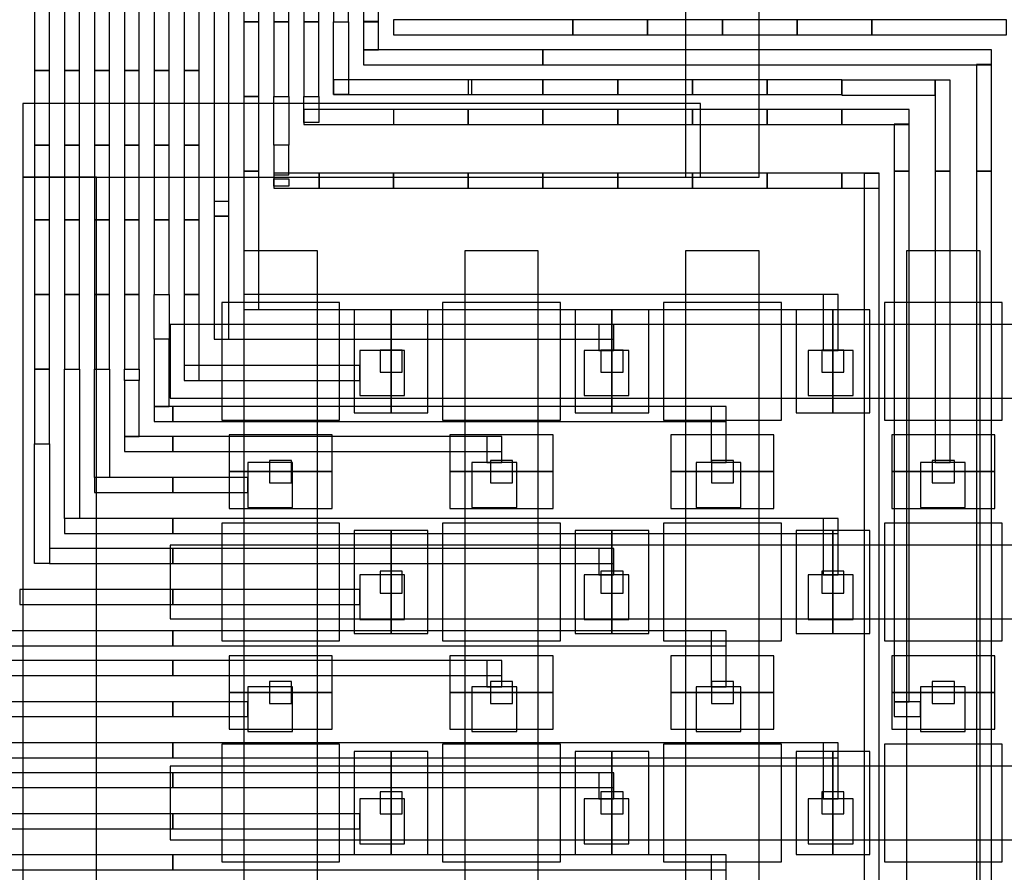
# Model space of a CAD drawing. Extents: x -54000 to 53800, y -53800 to 53800.
# Drawn here: x -3644 to -2307, y 28776 to 29934 of the extents above; entities that cross this region are included whole.
import ezdxf

# ---------------------------------------------------------------- set-up
doc = ezdxf.new("R2010")
doc.units = 0
for name, color, linetype in [('Flow', 1, 'CONTINUOUS'), ('Routing', 4, 'CONTINUOUS'), ('Valves', 2, 'CONTINUOUS'), ('Vias', 6, 'CONTINUOUS')]:
    doc.layers.add(name, color=color, linetype=linetype)

msp = doc.modelspace()

# ---------------------------------------------------------------- linework, layer by layer
at = {"layer": 'Flow', "linetype": 'CONTINUOUS'}
for points in [[(-2740, 29720), (-2640, 29720), (-2640, 34300), (-2740, 34300), (-2740, 29720)], [(-3640, 29720), (-2720, 29720), (-2720, 29820), (-3640, 29820), (-3640, 29720)], [(-3640, 29720), (-2720, 29720), (-2720, 29820), (-3640, 29820), (-3640, 29720)], [(-3640, 26920), (-3540, 26920), (-3540, 29720), (-3640, 29720), (-3640, 26920)], [(-3340, 29320), (-3240, 29320), (-3240, 29620), (-3340, 29620), (-3340, 29320)], [(-3340, 29320), (-3240, 29320), (-3240, 29620), (-3340, 29620), (-3340, 29320)], [(-3040, 29320), (-2940, 29320), (-2940, 29620), (-3040, 29620), (-3040, 29320)], [(-3040, 29320), (-2940, 29320), (-2940, 29620), (-3040, 29620), (-3040, 29320)], [(-2740, 29320), (-2640, 29320), (-2640, 29620), (-2740, 29620), (-2740, 29320)], [(-2740, 29320), (-2640, 29320), (-2640, 29620), (-2740, 29620), (-2740, 29320)], [(-2440, 29320), (-2340, 29320), (-2340, 29620), (-2440, 29620), (-2440, 29320)], [(-2440, 29320), (-2340, 29320), (-2340, 29620), (-2440, 29620), (-2440, 29320)], [(-3440, 29420), (-3140, 29420), (-3140, 29520), (-3440, 29520), (-3440, 29420)], [(-3440, 29420), (-3140, 29420), (-3140, 29520), (-3440, 29520), (-3440, 29420)], [(-3140, 29420), (-2840, 29420), (-2840, 29520), (-3140, 29520), (-3140, 29420)], [(-3140, 29420), (-2840, 29420), (-2840, 29520), (-3140, 29520), (-3140, 29420)], [(-2840, 29420), (-2540, 29420), (-2540, 29520), (-2840, 29520), (-2840, 29420)], [(-2840, 29420), (-2540, 29420), (-2540, 29520), (-2840, 29520), (-2840, 29420)], [(-2540, 29420), (-2240, 29420), (-2240, 29520), (-2540, 29520), (-2540, 29420)], [(-2540, 29420), (-2240, 29420), (-2240, 29520), (-2540, 29520), (-2540, 29420)], [(-3340, 29020), (-3240, 29020), (-3240, 29320), (-3340, 29320), (-3340, 29020)], [(-3340, 29020), (-3240, 29020), (-3240, 29320), (-3340, 29320), (-3340, 29020)], [(-3040, 29020), (-2940, 29020), (-2940, 29320), (-3040, 29320), (-3040, 29020)], [(-3040, 29020), (-2940, 29020), (-2940, 29320), (-3040, 29320), (-3040, 29020)], [(-2740, 29020), (-2640, 29020), (-2640, 29320), (-2740, 29320), (-2740, 29020)], [(-2740, 29020), (-2640, 29020), (-2640, 29320), (-2740, 29320), (-2740, 29020)], [(-2440, 29020), (-2340, 29020), (-2340, 29320), (-2440, 29320), (-2440, 29020)], [(-2440, 29020), (-2340, 29020), (-2340, 29320), (-2440, 29320), (-2440, 29020)], [(-3440, 29120), (-3140, 29120), (-3140, 29220), (-3440, 29220), (-3440, 29120)], [(-3440, 29120), (-3140, 29120), (-3140, 29220), (-3440, 29220), (-3440, 29120)], [(-3140, 29120), (-2840, 29120), (-2840, 29220), (-3140, 29220), (-3140, 29120)], [(-3140, 29120), (-2840, 29120), (-2840, 29220), (-3140, 29220), (-3140, 29120)], [(-2840, 29120), (-2540, 29120), (-2540, 29220), (-2840, 29220), (-2840, 29120)], [(-2840, 29120), (-2540, 29120), (-2540, 29220), (-2840, 29220), (-2840, 29120)], [(-2540, 29120), (-2240, 29120), (-2240, 29220), (-2540, 29220), (-2540, 29120)], [(-2540, 29120), (-2240, 29120), (-2240, 29220), (-2540, 29220), (-2540, 29120)], [(-3340, 28720), (-3240, 28720), (-3240, 29020), (-3340, 29020), (-3340, 28720)], [(-3340, 28720), (-3240, 28720), (-3240, 29020), (-3340, 29020), (-3340, 28720)], [(-3040, 28720), (-2940, 28720), (-2940, 29020), (-3040, 29020), (-3040, 28720)], [(-3040, 28720), (-2940, 28720), (-2940, 29020), (-3040, 29020), (-3040, 28720)], [(-2740, 28720), (-2640, 28720), (-2640, 29020), (-2740, 29020), (-2740, 28720)], [(-2740, 28720), (-2640, 28720), (-2640, 29020), (-2740, 29020), (-2740, 28720)], [(-2440, 28720), (-2340, 28720), (-2340, 29020), (-2440, 29020), (-2440, 28720)], [(-2440, 28720), (-2340, 28720), (-2340, 29020), (-2440, 29020), (-2440, 28720)], [(-3440, 28820), (-3140, 28820), (-3140, 28920), (-3440, 28920), (-3440, 28820)], [(-3440, 28820), (-3140, 28820), (-3140, 28920), (-3440, 28920), (-3440, 28820)], [(-3140, 28820), (-2840, 28820), (-2840, 28920), (-3140, 28920), (-3140, 28820)], [(-3140, 28820), (-2840, 28820), (-2840, 28920), (-3140, 28920), (-3140, 28820)], [(-2840, 28820), (-2540, 28820), (-2540, 28920), (-2840, 28920), (-2840, 28820)], [(-2840, 28820), (-2540, 28820), (-2540, 28920), (-2840, 28920), (-2840, 28820)], [(-2540, 28820), (-2240, 28820), (-2240, 28920), (-2540, 28920), (-2540, 28820)], [(-2540, 28820), (-2240, 28820), (-2240, 28920), (-2540, 28920), (-2540, 28820)]]:
    msp.add_lwpolyline(points, close=True, dxfattribs=at)
at = {"layer": 'Routing', "linetype": 'CONTINUOUS'}
for points in [[(-3380.375, 29687.527), (-3360.075, 29687.527), (-3360.075, 30590.877), (-3380.375, 30590.877), (-3380.375, 29687.527)], [(-3380.375, 29667.227), (-3360.075, 29667.227), (-3360.075, 30570.577), (-3380.375, 30570.577), (-3380.375, 29667.227)], [(-3339.775, 29931.127), (-3319.475, 29931.127), (-3319.475, 30032.627), (-3339.775, 30032.627), (-3339.775, 29931.127)], [(-3299.175, 29931.127), (-3278.875, 29931.127), (-3278.875, 30032.627), (-3299.175, 30032.627), (-3299.175, 29931.127)], [(-3258.575, 29931.127), (-3238.275, 29931.127), (-3238.275, 30032.627), (-3258.575, 30032.627), (-3258.575, 29931.127)], [(-3217.975, 29931.127), (-3197.675, 29931.127), (-3197.675, 30032.627), (-3217.975, 30032.627), (-3217.975, 29931.127)], [(-3177.375, 29931.127), (-3157.075, 29931.127), (-3157.075, 30032.627), (-3177.375, 30032.627), (-3177.375, 29931.127)], [(-3623.975, 29865.152), (-3603.675, 29865.152), (-3603.675, 29966.652), (-3623.975, 29966.652), (-3623.975, 29865.152)], [(-3583.375, 29865.152), (-3563.075, 29865.152), (-3563.075, 29966.652), (-3583.375, 29966.652), (-3583.375, 29865.152)], [(-3542.775, 29865.152), (-3522.475, 29865.152), (-3522.475, 29966.652), (-3542.775, 29966.652), (-3542.775, 29865.152)], [(-3502.175, 29865.152), (-3481.875, 29865.152), (-3481.875, 29966.652), (-3502.175, 29966.652), (-3502.175, 29865.152)], [(-3461.575, 29865.152), (-3441.275, 29865.152), (-3441.275, 29966.652), (-3461.575, 29966.652), (-3461.575, 29865.152)], [(-3420.975, 29865.152), (-3400.675, 29865.152), (-3400.675, 29966.652), (-3420.975, 29966.652), (-3420.975, 29865.152)], [(-3339.775, 29829.627), (-3319.475, 29829.627), (-3319.475, 29931.127), (-3339.775, 29931.127), (-3339.775, 29829.627)], [(-3299.175, 29829.627), (-3278.875, 29829.627), (-3278.875, 29931.127), (-3299.175, 29931.127), (-3299.175, 29829.627)], [(-3258.575, 29829.627), (-3238.275, 29829.627), (-3238.275, 29931.127), (-3258.575, 29931.127), (-3258.575, 29829.627)], [(-3197.675, 29832.165), (-3217.975, 29832.165), (-3217.975, 29931.127), (-3197.675, 29931.127), (-3197.675, 29832.165)], [(-3177.375, 29893.065), (-3157.075, 29893.065), (-3157.075, 29931.635), (-3177.375, 29931.635), (-3177.375, 29893.065)], [(-3136.774, 29913.466), (-2893.074, 29913.466), (-2893.074, 29933.766), (-3136.774, 29933.766), (-3136.774, 29913.466)], [(-2893.074, 29913.466), (-2791.574, 29913.466), (-2791.574, 29933.766), (-2893.074, 29933.766), (-2893.074, 29913.466)], [(-2791.574, 29913.466), (-2690.074, 29913.466), (-2690.074, 29933.766), (-2791.574, 29933.766), (-2791.574, 29913.466)], [(-2690.074, 29913.466), (-2588.574, 29913.466), (-2588.574, 29933.766), (-2690.074, 29933.766), (-2690.074, 29913.466)], [(-2588.574, 29913.466), (-2487.074, 29913.466), (-2487.074, 29933.766), (-2588.574, 29933.766), (-2588.574, 29913.466)], [(-2487.175, 29913.365), (-2304.475, 29913.365), (-2304.475, 29933.665), (-2487.175, 29933.665), (-2487.175, 29913.365)], [(-3177.374, 29872.765), (-2933.674, 29872.765), (-2933.674, 29893.065), (-3177.374, 29893.065), (-3177.374, 29872.765)], [(-2933.775, 29872.81), (-2324.775, 29872.81), (-2324.775, 29893.11), (-2933.775, 29893.11), (-2933.775, 29872.81)], [(-2345.075, 29728.128), (-2324.775, 29728.128), (-2324.775, 29873.272), (-2345.075, 29873.272), (-2345.075, 29728.128)], [(-3623.975, 29763.652), (-3603.675, 29763.652), (-3603.675, 29865.152), (-3623.975, 29865.152), (-3623.975, 29763.652)], [(-3583.375, 29763.652), (-3563.075, 29763.652), (-3563.075, 29865.152), (-3583.375, 29865.152), (-3583.375, 29763.652)], [(-3542.775, 29763.652), (-3522.475, 29763.652), (-3522.475, 29865.152), (-3542.775, 29865.152), (-3542.775, 29763.652)], [(-3502.175, 29763.652), (-3481.875, 29763.652), (-3481.875, 29865.152), (-3502.175, 29865.152), (-3502.175, 29763.652)], [(-3461.575, 29763.652), (-3441.275, 29763.652), (-3441.275, 29865.152), (-3461.575, 29865.152), (-3461.575, 29763.652)], [(-3420.975, 29763.652), (-3400.675, 29763.652), (-3400.675, 29865.152), (-3420.975, 29865.152), (-3420.975, 29763.652)], [(-3217.974, 29832.165), (-3030.2, 29832.165), (-3030.2, 29852.465), (-3217.974, 29852.465), (-3217.974, 29832.165)], [(-3035.174, 29832.165), (-2933.674, 29832.165), (-2933.674, 29852.465), (-3035.174, 29852.465), (-3035.174, 29832.165)], [(-2933.674, 29832.165), (-2832.174, 29832.165), (-2832.174, 29852.465), (-2933.674, 29852.465), (-2933.674, 29832.165)], [(-2832.174, 29832.165), (-2730.674, 29832.165), (-2730.674, 29852.465), (-2832.174, 29852.465), (-2832.174, 29832.165)], [(-2730.674, 29832.165), (-2629.174, 29832.165), (-2629.174, 29852.465), (-2730.674, 29852.465), (-2730.674, 29832.165)], [(-2629.174, 29832.165), (-2527.674, 29832.165), (-2527.674, 29852.465), (-2629.174, 29852.465), (-2629.174, 29832.165)], [(-2527.674, 29851.957), (-2527.674, 29831.657), (-2400.9, 29831.657), (-2400.9, 29851.957), (-2527.674, 29851.957)], [(-2400.9, 29728.127), (-2380.6, 29728.127), (-2380.6, 29851.957), (-2400.9, 29851.957), (-2400.9, 29728.127)], [(-3339.775, 29728.127), (-3319.475, 29728.127), (-3319.475, 29829.627), (-3339.775, 29829.627), (-3339.775, 29728.127)], [(-3278.875, 29763.432), (-3299.175, 29763.432), (-3299.175, 29829.627), (-3278.875, 29829.627), (-3278.875, 29763.432)], [(-3238.275, 29794.102), (-3258.575, 29794.102), (-3258.575, 29829.627), (-3238.275, 29829.627), (-3238.275, 29794.102)], [(-3258.574, 29791.565), (-3136.268, 29791.565), (-3136.268, 29811.865), (-3258.574, 29811.865), (-3258.574, 29791.565)], [(-3136.674, 29791.565), (-3035.174, 29791.565), (-3035.174, 29811.865), (-3136.674, 29811.865), (-3136.674, 29791.565)], [(-3035.174, 29791.565), (-2933.674, 29791.565), (-2933.674, 29811.865), (-3035.174, 29811.865), (-3035.174, 29791.565)], [(-2933.674, 29791.565), (-2832.174, 29791.565), (-2832.174, 29811.865), (-2933.674, 29811.865), (-2933.674, 29791.565)], [(-2832.174, 29791.565), (-2730.674, 29791.565), (-2730.674, 29811.865), (-2832.174, 29811.865), (-2832.174, 29791.565)], [(-2730.674, 29791.565), (-2629.174, 29791.565), (-2629.174, 29811.865), (-2730.674, 29811.865), (-2730.674, 29791.565)], [(-2629.174, 29791.565), (-2527.674, 29791.565), (-2527.674, 29811.865), (-2629.174, 29811.865), (-2629.174, 29791.565)], [(-2527.775, 29791.565), (-2436.425, 29791.565), (-2436.425, 29811.865), (-2527.775, 29811.865), (-2527.775, 29791.565)], [(-2456.725, 29728.128), (-2436.425, 29728.128), (-2436.425, 29792.072), (-2456.725, 29792.072), (-2456.725, 29728.128)], [(-3623.975, 29662.152), (-3603.675, 29662.152), (-3603.675, 29763.652), (-3623.975, 29763.652), (-3623.975, 29662.152)], [(-3583.375, 29662.152), (-3563.075, 29662.152), (-3563.075, 29763.652), (-3583.375, 29763.652), (-3583.375, 29662.152)], [(-3542.775, 29662.152), (-3522.475, 29662.152), (-3522.475, 29763.652), (-3542.775, 29763.652), (-3542.775, 29662.152)], [(-3502.175, 29662.152), (-3481.875, 29662.152), (-3481.875, 29763.652), (-3502.175, 29763.652), (-3502.175, 29662.152)], [(-3461.575, 29662.152), (-3441.275, 29662.152), (-3441.275, 29763.652), (-3461.575, 29763.652), (-3461.575, 29662.152)], [(-3420.975, 29662.152), (-3400.675, 29662.152), (-3400.675, 29763.652), (-3420.975, 29763.652), (-3420.975, 29662.152)], [(-3299.175, 29723.052), (-3278.875, 29723.052), (-3278.875, 29763.652), (-3299.175, 29763.652), (-3299.175, 29723.052)], [(-3339.775, 29540.353), (-3319.475, 29540.353), (-3319.475, 29728.127), (-3339.775, 29728.127), (-3339.775, 29540.353)], [(-3299.174, 29705.305), (-3237.26, 29705.305), (-3237.26, 29725.605), (-3299.174, 29725.605), (-3299.174, 29705.305)], [(-3238.174, 29705.29), (-3136.674, 29705.29), (-3136.674, 29725.59), (-3238.174, 29725.59), (-3238.174, 29705.29)], [(-3136.674, 29705.29), (-3035.174, 29705.29), (-3035.174, 29725.59), (-3136.674, 29725.59), (-3136.674, 29705.29)], [(-3035.174, 29705.29), (-2933.674, 29705.29), (-2933.674, 29725.59), (-3035.174, 29725.59), (-3035.174, 29705.29)], [(-2933.674, 29705.29), (-2832.174, 29705.29), (-2832.174, 29725.59), (-2933.674, 29725.59), (-2933.674, 29705.29)], [(-2832.174, 29705.29), (-2730.674, 29705.29), (-2730.674, 29725.59), (-2832.174, 29725.59), (-2832.174, 29705.29)], [(-2730.674, 29705.29), (-2629.174, 29705.29), (-2629.174, 29725.59), (-2730.674, 29725.59), (-2730.674, 29705.29)], [(-2629.174, 29705.29), (-2527.674, 29705.29), (-2527.674, 29725.59), (-2629.174, 29725.59), (-2629.174, 29705.29)], [(-2527.775, 29705.29), (-2477.025, 29705.29), (-2477.025, 29725.59), (-2527.775, 29725.59), (-2527.775, 29705.29)], [(-2497.325, 28702.978), (-2477.025, 28702.978), (-2477.025, 29725.082), (-2497.325, 29725.082), (-2497.325, 28702.978)], [(-2456.725, 29007.477), (-2436.425, 29007.477), (-2436.425, 29728.127), (-2456.725, 29728.127), (-2456.725, 29007.477)], [(-2456.725, 29007.477), (-2436.425, 29007.477), (-2436.425, 29728.127), (-2456.725, 29728.127), (-2456.725, 29007.477)], [(-2400.9, 29332.277), (-2380.6, 29332.277), (-2380.6, 29728.127), (-2400.9, 29728.127), (-2400.9, 29332.277)], [(-2400.9, 29332.277), (-2380.6, 29332.277), (-2380.6, 29728.127), (-2400.9, 29728.127), (-2400.9, 29332.277)], [(-2345.075, 28550.727), (-2324.775, 28550.727), (-2324.775, 29728.127), (-2345.075, 29728.127), (-2345.075, 28550.727)], [(-2345.075, 28550.727), (-2324.775, 28550.727), (-2324.775, 29728.127), (-2345.075, 29728.127), (-2345.075, 28550.727)], [(-3278.875, 29707.827), (-3299.175, 29707.827), (-3299.175, 29717.757), (-3278.875, 29717.757), (-3278.875, 29707.827)], [(-3623.975, 29560.652), (-3603.675, 29560.652), (-3603.675, 29662.152), (-3623.975, 29662.152), (-3623.975, 29560.652)], [(-3583.375, 29560.652), (-3563.075, 29560.652), (-3563.075, 29662.152), (-3583.375, 29662.152), (-3583.375, 29560.652)], [(-3542.775, 29560.652), (-3522.475, 29560.652), (-3522.475, 29662.152), (-3542.775, 29662.152), (-3542.775, 29560.652)], [(-3502.175, 29560.652), (-3481.875, 29560.652), (-3481.875, 29662.152), (-3502.175, 29662.152), (-3502.175, 29560.652)], [(-3461.575, 29560.652), (-3441.275, 29560.652), (-3441.275, 29662.152), (-3461.575, 29662.152), (-3461.575, 29560.652)], [(-3420.975, 29560.652), (-3400.675, 29560.652), (-3400.675, 29662.152), (-3420.975, 29662.152), (-3420.975, 29560.652)], [(-3380.375, 29499.753), (-3360.075, 29499.753), (-3360.075, 29667.227), (-3380.375, 29667.227), (-3380.375, 29499.753)], [(-3623.975, 29459.152), (-3603.675, 29459.152), (-3603.675, 29560.652), (-3623.975, 29560.652), (-3623.975, 29459.152)], [(-3583.375, 29459.152), (-3563.075, 29459.152), (-3563.075, 29560.652), (-3583.375, 29560.652), (-3583.375, 29459.152)], [(-3542.775, 29459.152), (-3522.475, 29459.152), (-3522.475, 29560.652), (-3542.775, 29560.652), (-3542.775, 29459.152)], [(-3502.175, 29459.152), (-3481.875, 29459.152), (-3481.875, 29560.652), (-3502.175, 29560.652), (-3502.175, 29459.152)], [(-3441.275, 29499.752), (-3461.575, 29499.752), (-3461.575, 29560.652), (-3441.275, 29560.652), (-3441.275, 29499.752)], [(-3420.975, 29443.928), (-3400.675, 29443.928), (-3400.675, 29560.652), (-3420.975, 29560.652), (-3420.975, 29443.928)], [(-3339.774, 29540.352), (-2532.85, 29540.352), (-2532.85, 29560.652), (-3339.774, 29560.652), (-3339.774, 29540.352)], [(-2553.15, 29484.528), (-2532.85, 29484.528), (-2532.85, 29560.652), (-2553.15, 29560.652), (-2553.15, 29484.528)], [(-2553.15, 29484.528), (-2532.85, 29484.528), (-2532.85, 29560.652), (-2553.15, 29560.652), (-2553.15, 29484.528)], [(-3380.374, 29499.752), (-2837.35, 29499.752), (-2837.35, 29520.052), (-3380.374, 29520.052), (-3380.374, 29499.752)], [(-2857.65, 29484.528), (-2837.35, 29484.528), (-2837.35, 29520.052), (-2857.65, 29520.052), (-2857.65, 29484.528)], [(-2857.65, 29484.528), (-2837.35, 29484.528), (-2837.35, 29520.052), (-2857.65, 29520.052), (-2857.65, 29484.528)], [(-3461.575, 29408.402), (-3441.275, 29408.402), (-3441.275, 29499.752), (-3461.575, 29499.752), (-3461.575, 29408.402)], [(-3182.45, 29423.627), (-3121.55, 29423.627), (-3121.55, 29484.527), (-3182.45, 29484.527), (-3182.45, 29423.627)], [(-3182.45, 29423.627), (-3121.55, 29423.627), (-3121.55, 29484.527), (-3182.45, 29484.527), (-3182.45, 29423.627)], [(-2877.95, 29423.627), (-2817.05, 29423.627), (-2817.05, 29484.527), (-2877.95, 29484.527), (-2877.95, 29423.627)], [(-2877.95, 29423.627), (-2817.05, 29423.627), (-2817.05, 29484.527), (-2877.95, 29484.527), (-2877.95, 29423.627)], [(-2573.45, 29423.627), (-2512.55, 29423.627), (-2512.55, 29484.527), (-2573.45, 29484.527), (-2573.45, 29423.627)], [(-2573.45, 29423.627), (-2512.55, 29423.627), (-2512.55, 29484.527), (-2573.45, 29484.527), (-2573.45, 29423.627)], [(-3623.975, 29357.652), (-3603.675, 29357.652), (-3603.675, 29459.152), (-3623.975, 29459.152), (-3623.975, 29357.652)], [(-3563.075, 29256.152), (-3583.375, 29256.152), (-3583.375, 29459.152), (-3563.075, 29459.152), (-3563.075, 29256.152)], [(-3522.475, 29311.977), (-3542.775, 29311.977), (-3542.775, 29459.152), (-3522.475, 29459.152), (-3522.475, 29311.977)], [(-3481.875, 29443.927), (-3502.175, 29443.927), (-3502.175, 29459.152), (-3481.875, 29459.152), (-3481.875, 29443.927)], [(-3420.974, 29443.927), (-3182.45, 29443.927), (-3182.45, 29464.227), (-3420.974, 29464.227), (-3420.974, 29443.927)], [(-3502.175, 29367.803), (-3481.875, 29367.803), (-3481.875, 29443.927), (-3502.175, 29443.927), (-3502.175, 29367.803)], [(-3461.574, 29388.102), (-3436.2, 29388.102), (-3436.2, 29408.402), (-3461.574, 29408.402), (-3461.574, 29388.102)], [(-3436.2, 29388.102), (-2685.1, 29388.102), (-2685.1, 29408.402), (-3436.2, 29408.402), (-3436.2, 29388.102)], [(-3436.2, 29388.102), (-2685.1, 29388.102), (-2685.1, 29408.402), (-3436.2, 29408.402), (-3436.2, 29388.102)], [(-2705.4, 29332.278), (-2685.1, 29332.278), (-2685.1, 29408.402), (-2705.4, 29408.402), (-2705.4, 29332.278)], [(-2705.4, 29332.278), (-2685.1, 29332.278), (-2685.1, 29408.402), (-2705.4, 29408.402), (-2705.4, 29332.278)], [(-3502.174, 29347.502), (-3436.2, 29347.502), (-3436.2, 29367.802), (-3502.174, 29367.802), (-3502.174, 29347.502)], [(-3436.2, 29347.502), (-2989.6, 29347.502), (-2989.6, 29367.802), (-3436.2, 29367.802), (-3436.2, 29347.502)], [(-3436.2, 29347.502), (-2989.6, 29347.502), (-2989.6, 29367.802), (-3436.2, 29367.802), (-3436.2, 29347.502)], [(-3009.9, 29332.278), (-2989.6, 29332.278), (-2989.6, 29367.802), (-3009.9, 29367.802), (-3009.9, 29332.278)], [(-3009.9, 29332.278), (-2989.6, 29332.278), (-2989.6, 29367.802), (-3009.9, 29367.802), (-3009.9, 29332.278)], [(-3603.675, 29195.252), (-3623.975, 29195.252), (-3623.975, 29357.652), (-3603.675, 29357.652), (-3603.675, 29195.252)], [(-3334.7, 29271.377), (-3273.8, 29271.377), (-3273.8, 29332.277), (-3334.7, 29332.277), (-3334.7, 29271.377)], [(-3334.7, 29271.377), (-3273.8, 29271.377), (-3273.8, 29332.277), (-3334.7, 29332.277), (-3334.7, 29271.377)], [(-3030.2, 29271.377), (-2969.3, 29271.377), (-2969.3, 29332.277), (-3030.2, 29332.277), (-3030.2, 29271.377)], [(-3030.2, 29271.377), (-2969.3, 29271.377), (-2969.3, 29332.277), (-3030.2, 29332.277), (-3030.2, 29271.377)], [(-2725.7, 29271.377), (-2664.8, 29271.377), (-2664.8, 29332.277), (-2725.7, 29332.277), (-2725.7, 29271.377)], [(-2725.7, 29271.377), (-2664.8, 29271.377), (-2664.8, 29332.277), (-2725.7, 29332.277), (-2725.7, 29271.377)], [(-2421.2, 29271.377), (-2360.3, 29271.377), (-2360.3, 29332.277), (-2421.2, 29332.277), (-2421.2, 29271.377)], [(-2421.2, 29271.377), (-2360.3, 29271.377), (-2360.3, 29332.277), (-2421.2, 29332.277), (-2421.2, 29271.377)], [(-3542.774, 29291.677), (-3436.2, 29291.677), (-3436.2, 29311.977), (-3542.774, 29311.977), (-3542.774, 29291.677)], [(-3436.2, 29291.677), (-3334.7, 29291.677), (-3334.7, 29311.977), (-3436.2, 29311.977), (-3436.2, 29291.677)], [(-3436.2, 29291.677), (-3334.7, 29291.677), (-3334.7, 29311.977), (-3436.2, 29311.977), (-3436.2, 29291.677)], [(-3583.374, 29235.852), (-3436.2, 29235.852), (-3436.2, 29256.152), (-3583.374, 29256.152), (-3583.374, 29235.852)], [(-3436.2, 29235.852), (-2532.85, 29235.852), (-2532.85, 29256.152), (-3436.2, 29256.152), (-3436.2, 29235.852)], [(-3436.2, 29235.852), (-2532.85, 29235.852), (-2532.85, 29256.152), (-3436.2, 29256.152), (-3436.2, 29235.852)], [(-2553.15, 29180.028), (-2532.85, 29180.028), (-2532.85, 29256.152), (-2553.15, 29256.152), (-2553.15, 29180.028)], [(-2553.15, 29180.028), (-2532.85, 29180.028), (-2532.85, 29256.152), (-2553.15, 29256.152), (-2553.15, 29180.028)], [(-3603.674, 29195.252), (-3436.2, 29195.252), (-3436.2, 29215.552), (-3603.674, 29215.552), (-3603.674, 29195.252)], [(-3436.2, 29195.252), (-2837.35, 29195.252), (-2837.35, 29215.552), (-3436.2, 29215.552), (-3436.2, 29195.252)], [(-3436.2, 29195.252), (-2837.35, 29195.252), (-2837.35, 29215.552), (-3436.2, 29215.552), (-3436.2, 29195.252)], [(-2857.65, 29180.028), (-2837.35, 29180.028), (-2837.35, 29215.552), (-2857.65, 29215.552), (-2857.65, 29180.028)], [(-2857.65, 29180.028), (-2837.35, 29180.028), (-2837.35, 29215.552), (-2857.65, 29215.552), (-2857.65, 29180.028)], [(-3182.45, 29119.127), (-3121.55, 29119.127), (-3121.55, 29180.027), (-3182.45, 29180.027), (-3182.45, 29119.127)], [(-3182.45, 29119.127), (-3121.55, 29119.127), (-3121.55, 29180.027), (-3182.45, 29180.027), (-3182.45, 29119.127)], [(-2877.95, 29119.127), (-2817.05, 29119.127), (-2817.05, 29180.027), (-2877.95, 29180.027), (-2877.95, 29119.127)], [(-2877.95, 29119.127), (-2817.05, 29119.127), (-2817.05, 29180.027), (-2877.95, 29180.027), (-2877.95, 29119.127)], [(-2573.45, 29119.127), (-2512.55, 29119.127), (-2512.55, 29180.027), (-2573.45, 29180.027), (-2573.45, 29119.127)], [(-2573.45, 29119.127), (-2512.55, 29119.127), (-2512.55, 29180.027), (-2573.45, 29180.027), (-2573.45, 29119.127)], [(-3644.274, 29139.427), (-3436.2, 29139.427), (-3436.2, 29159.727), (-3644.274, 29159.727), (-3644.274, 29139.427)], [(-3436.2, 29139.427), (-3182.45, 29139.427), (-3182.45, 29159.727), (-3436.2, 29159.727), (-3436.2, 29139.427)], [(-3436.2, 29139.427), (-3182.45, 29139.427), (-3182.45, 29159.727), (-3436.2, 29159.727), (-3436.2, 29139.427)], [(-3684.874, 29083.602), (-3436.2, 29083.602), (-3436.2, 29103.902), (-3684.874, 29103.902), (-3684.874, 29083.602)], [(-3436.2, 29083.602), (-2685.1, 29083.602), (-2685.1, 29103.902), (-3436.2, 29103.902), (-3436.2, 29083.602)], [(-3436.2, 29083.602), (-2685.1, 29083.602), (-2685.1, 29103.902), (-3436.2, 29103.902), (-3436.2, 29083.602)], [(-2705.4, 29027.778), (-2685.1, 29027.778), (-2685.1, 29103.902), (-2705.4, 29103.902), (-2705.4, 29027.778)], [(-2705.4, 29027.778), (-2685.1, 29027.778), (-2685.1, 29103.902), (-2705.4, 29103.902), (-2705.4, 29027.778)], [(-3725.474, 29043.002), (-3436.2, 29043.002), (-3436.2, 29063.302), (-3725.474, 29063.302), (-3725.474, 29043.002)], [(-3436.2, 29043.002), (-2989.6, 29043.002), (-2989.6, 29063.302), (-3436.2, 29063.302), (-3436.2, 29043.002)], [(-3436.2, 29043.002), (-2989.6, 29043.002), (-2989.6, 29063.302), (-3436.2, 29063.302), (-3436.2, 29043.002)], [(-3009.9, 29027.778), (-2989.6, 29027.778), (-2989.6, 29063.302), (-3009.9, 29063.302), (-3009.9, 29027.778)], [(-3009.9, 29027.778), (-2989.6, 29027.778), (-2989.6, 29063.302), (-3009.9, 29063.302), (-3009.9, 29027.778)], [(-3334.7, 28966.877), (-3273.8, 28966.877), (-3273.8, 29027.777), (-3334.7, 29027.777), (-3334.7, 28966.877)], [(-3334.7, 28966.877), (-3273.8, 28966.877), (-3273.8, 29027.777), (-3334.7, 29027.777), (-3334.7, 28966.877)], [(-3030.2, 28966.877), (-2969.3, 28966.877), (-2969.3, 29027.777), (-3030.2, 29027.777), (-3030.2, 28966.877)], [(-3030.2, 28966.877), (-2969.3, 28966.877), (-2969.3, 29027.777), (-3030.2, 29027.777), (-3030.2, 28966.877)], [(-2725.7, 28966.877), (-2664.8, 28966.877), (-2664.8, 29027.777), (-2725.7, 29027.777), (-2725.7, 28966.877)], [(-2725.7, 28966.877), (-2664.8, 28966.877), (-2664.8, 29027.777), (-2725.7, 29027.777), (-2725.7, 28966.877)], [(-2421.2, 28966.877), (-2360.3, 28966.877), (-2360.3, 29027.777), (-2421.2, 29027.777), (-2421.2, 28966.877)], [(-2421.2, 28966.877), (-2360.3, 28966.877), (-2360.3, 29027.777), (-2421.2, 29027.777), (-2421.2, 28966.877)], [(-3766.074, 28987.177), (-3436.2, 28987.177), (-3436.2, 29007.477), (-3766.074, 29007.477), (-3766.074, 28987.177)], [(-3436.2, 28987.177), (-3334.7, 28987.177), (-3334.7, 29007.477), (-3436.2, 29007.477), (-3436.2, 28987.177)], [(-3436.2, 28987.177), (-3334.7, 28987.177), (-3334.7, 29007.477), (-3436.2, 29007.477), (-3436.2, 28987.177)], [(-2456.724, 28987.177), (-2421.2, 28987.177), (-2421.2, 29007.477), (-2456.724, 29007.477), (-2456.724, 28987.177)], [(-2456.724, 28987.177), (-2421.2, 28987.177), (-2421.2, 29007.477), (-2456.724, 29007.477), (-2456.724, 28987.177)], [(-3826.974, 28931.352), (-3436.2, 28931.352), (-3436.2, 28951.652), (-3826.974, 28951.652), (-3826.974, 28931.352)], [(-3436.2, 28931.352), (-2532.85, 28931.352), (-2532.85, 28951.652), (-3436.2, 28951.652), (-3436.2, 28931.352)], [(-3436.2, 28931.352), (-2532.85, 28931.352), (-2532.85, 28951.652), (-3436.2, 28951.652), (-3436.2, 28931.352)], [(-2553.15, 28875.528), (-2532.85, 28875.528), (-2532.85, 28951.652), (-2553.15, 28951.652), (-2553.15, 28875.528)], [(-2553.15, 28875.528), (-2532.85, 28875.528), (-2532.85, 28951.652), (-2553.15, 28951.652), (-2553.15, 28875.528)], [(-3847.274, 28890.752), (-3436.2, 28890.752), (-3436.2, 28911.052), (-3847.274, 28911.052), (-3847.274, 28890.752)], [(-3436.2, 28890.752), (-2837.35, 28890.752), (-2837.35, 28911.052), (-3436.2, 28911.052), (-3436.2, 28890.752)], [(-3436.2, 28890.752), (-2837.35, 28890.752), (-2837.35, 28911.052), (-3436.2, 28911.052), (-3436.2, 28890.752)], [(-2857.65, 28875.528), (-2837.35, 28875.528), (-2837.35, 28911.052), (-2857.65, 28911.052), (-2857.65, 28875.528)], [(-2857.65, 28875.528), (-2837.35, 28875.528), (-2837.35, 28911.052), (-2857.65, 28911.052), (-2857.65, 28875.528)], [(-3182.45, 28814.627), (-3121.55, 28814.627), (-3121.55, 28875.527), (-3182.45, 28875.527), (-3182.45, 28814.627)], [(-3182.45, 28814.627), (-3121.55, 28814.627), (-3121.55, 28875.527), (-3182.45, 28875.527), (-3182.45, 28814.627)], [(-2877.95, 28814.627), (-2817.05, 28814.627), (-2817.05, 28875.527), (-2877.95, 28875.527), (-2877.95, 28814.627)], [(-2877.95, 28814.627), (-2817.05, 28814.627), (-2817.05, 28875.527), (-2877.95, 28875.527), (-2877.95, 28814.627)], [(-2573.45, 28814.627), (-2512.55, 28814.627), (-2512.55, 28875.527), (-2573.45, 28875.527), (-2573.45, 28814.627)], [(-2573.45, 28814.627), (-2512.55, 28814.627), (-2512.55, 28875.527), (-2573.45, 28875.527), (-2573.45, 28814.627)], [(-3908.174, 28834.927), (-3436.2, 28834.927), (-3436.2, 28855.227), (-3908.174, 28855.227), (-3908.174, 28834.927)], [(-3436.2, 28834.927), (-3182.45, 28834.927), (-3182.45, 28855.227), (-3436.2, 28855.227), (-3436.2, 28834.927)], [(-3436.2, 28834.927), (-3182.45, 28834.927), (-3182.45, 28855.227), (-3436.2, 28855.227), (-3436.2, 28834.927)], [(-3948.774, 28779.102), (-3436.2, 28779.102), (-3436.2, 28799.402), (-3948.774, 28799.402), (-3948.774, 28779.102)], [(-3436.2, 28779.102), (-2685.1, 28779.102), (-2685.1, 28799.402), (-3436.2, 28799.402), (-3436.2, 28779.102)], [(-3436.2, 28779.102), (-2685.1, 28779.102), (-2685.1, 28799.402), (-3436.2, 28799.402), (-3436.2, 28779.102)], [(-2705.4, 28723.278), (-2685.1, 28723.278), (-2685.1, 28799.402), (-2705.4, 28799.402), (-2705.4, 28723.278)], [(-2705.4, 28723.278), (-2685.1, 28723.278), (-2685.1, 28799.402), (-2705.4, 28799.402), (-2705.4, 28723.278)]]:
    msp.add_lwpolyline(points, close=True, dxfattribs=at)
at = {"layer": 'Valves', "linetype": 'CONTINUOUS'}
for points in [[(-3370, 29390), (-3210, 29390), (-3210, 29550), (-3370, 29550), (-3370, 29390)], [(-3070, 29390), (-2910, 29390), (-2910, 29550), (-3070, 29550), (-3070, 29390)], [(-2770, 29390), (-2610, 29390), (-2610, 29550), (-2770, 29550), (-2770, 29390)], [(-2470, 29390), (-2310, 29390), (-2310, 29550), (-2470, 29550), (-2470, 29390)], [(-3190, 29400), (-3140, 29400), (-3140, 29540), (-3190, 29540), (-3190, 29400)], [(-3190, 29400), (-3140, 29400), (-3140, 29540), (-3190, 29540), (-3190, 29400)], [(-3140, 29400), (-3090, 29400), (-3090, 29540), (-3140, 29540), (-3140, 29400)], [(-3140, 29400), (-3090, 29400), (-3090, 29540), (-3140, 29540), (-3140, 29400)], [(-2890, 29400), (-2840, 29400), (-2840, 29540), (-2890, 29540), (-2890, 29400)], [(-2890, 29400), (-2840, 29400), (-2840, 29540), (-2890, 29540), (-2890, 29400)], [(-2840, 29400), (-2790, 29400), (-2790, 29540), (-2840, 29540), (-2840, 29400)], [(-2840, 29400), (-2790, 29400), (-2790, 29540), (-2840, 29540), (-2840, 29400)], [(-2590, 29400), (-2540, 29400), (-2540, 29540), (-2590, 29540), (-2590, 29400)], [(-2590, 29400), (-2540, 29400), (-2540, 29540), (-2590, 29540), (-2590, 29400)], [(-2540, 29400), (-2490, 29400), (-2490, 29540), (-2540, 29540), (-2540, 29400)], [(-2540, 29400), (-2490, 29400), (-2490, 29540), (-2540, 29540), (-2540, 29400)], [(-3360, 29320), (-3220, 29320), (-3220, 29370), (-3360, 29370), (-3360, 29320)], [(-3360, 29320), (-3220, 29320), (-3220, 29370), (-3360, 29370), (-3360, 29320)], [(-3060, 29320), (-2920, 29320), (-2920, 29370), (-3060, 29370), (-3060, 29320)], [(-3060, 29320), (-2920, 29320), (-2920, 29370), (-3060, 29370), (-3060, 29320)], [(-2760, 29320), (-2620, 29320), (-2620, 29370), (-2760, 29370), (-2760, 29320)], [(-2760, 29320), (-2620, 29320), (-2620, 29370), (-2760, 29370), (-2760, 29320)], [(-2460, 29320), (-2320, 29320), (-2320, 29370), (-2460, 29370), (-2460, 29320)], [(-2460, 29320), (-2320, 29320), (-2320, 29370), (-2460, 29370), (-2460, 29320)], [(-3360, 29270), (-3220, 29270), (-3220, 29320), (-3360, 29320), (-3360, 29270)], [(-3360, 29270), (-3220, 29270), (-3220, 29320), (-3360, 29320), (-3360, 29270)], [(-3060, 29270), (-2920, 29270), (-2920, 29320), (-3060, 29320), (-3060, 29270)], [(-3060, 29270), (-2920, 29270), (-2920, 29320), (-3060, 29320), (-3060, 29270)], [(-2760, 29270), (-2620, 29270), (-2620, 29320), (-2760, 29320), (-2760, 29270)], [(-2760, 29270), (-2620, 29270), (-2620, 29320), (-2760, 29320), (-2760, 29270)], [(-2460, 29270), (-2320, 29270), (-2320, 29320), (-2460, 29320), (-2460, 29270)], [(-2460, 29270), (-2320, 29270), (-2320, 29320), (-2460, 29320), (-2460, 29270)], [(-3370, 29090), (-3210, 29090), (-3210, 29250), (-3370, 29250), (-3370, 29090)], [(-3070, 29090), (-2910, 29090), (-2910, 29250), (-3070, 29250), (-3070, 29090)], [(-2770, 29090), (-2610, 29090), (-2610, 29250), (-2770, 29250), (-2770, 29090)], [(-2470, 29090), (-2310, 29090), (-2310, 29250), (-2470, 29250), (-2470, 29090)], [(-3190, 29100), (-3140, 29100), (-3140, 29240), (-3190, 29240), (-3190, 29100)], [(-3190, 29100), (-3140, 29100), (-3140, 29240), (-3190, 29240), (-3190, 29100)], [(-3140, 29100), (-3090, 29100), (-3090, 29240), (-3140, 29240), (-3140, 29100)], [(-3140, 29100), (-3090, 29100), (-3090, 29240), (-3140, 29240), (-3140, 29100)], [(-2890, 29100), (-2840, 29100), (-2840, 29240), (-2890, 29240), (-2890, 29100)], [(-2890, 29100), (-2840, 29100), (-2840, 29240), (-2890, 29240), (-2890, 29100)], [(-2840, 29100), (-2790, 29100), (-2790, 29240), (-2840, 29240), (-2840, 29100)], [(-2840, 29100), (-2790, 29100), (-2790, 29240), (-2840, 29240), (-2840, 29100)], [(-2590, 29100), (-2540, 29100), (-2540, 29240), (-2590, 29240), (-2590, 29100)], [(-2590, 29100), (-2540, 29100), (-2540, 29240), (-2590, 29240), (-2590, 29100)], [(-2540, 29100), (-2490, 29100), (-2490, 29240), (-2540, 29240), (-2540, 29100)], [(-2540, 29100), (-2490, 29100), (-2490, 29240), (-2540, 29240), (-2540, 29100)], [(-3360, 29020), (-3220, 29020), (-3220, 29070), (-3360, 29070), (-3360, 29020)], [(-3360, 29020), (-3220, 29020), (-3220, 29070), (-3360, 29070), (-3360, 29020)], [(-3060, 29020), (-2920, 29020), (-2920, 29070), (-3060, 29070), (-3060, 29020)], [(-3060, 29020), (-2920, 29020), (-2920, 29070), (-3060, 29070), (-3060, 29020)], [(-2760, 29020), (-2620, 29020), (-2620, 29070), (-2760, 29070), (-2760, 29020)], [(-2760, 29020), (-2620, 29020), (-2620, 29070), (-2760, 29070), (-2760, 29020)], [(-2460, 29020), (-2320, 29020), (-2320, 29070), (-2460, 29070), (-2460, 29020)], [(-2460, 29020), (-2320, 29020), (-2320, 29070), (-2460, 29070), (-2460, 29020)], [(-3360, 28970), (-3220, 28970), (-3220, 29020), (-3360, 29020), (-3360, 28970)], [(-3360, 28970), (-3220, 28970), (-3220, 29020), (-3360, 29020), (-3360, 28970)], [(-3060, 28970), (-2920, 28970), (-2920, 29020), (-3060, 29020), (-3060, 28970)], [(-3060, 28970), (-2920, 28970), (-2920, 29020), (-3060, 29020), (-3060, 28970)], [(-2760, 28970), (-2620, 28970), (-2620, 29020), (-2760, 29020), (-2760, 28970)], [(-2760, 28970), (-2620, 28970), (-2620, 29020), (-2760, 29020), (-2760, 28970)], [(-2460, 28970), (-2320, 28970), (-2320, 29020), (-2460, 29020), (-2460, 28970)], [(-2460, 28970), (-2320, 28970), (-2320, 29020), (-2460, 29020), (-2460, 28970)], [(-3370, 28790), (-3210, 28790), (-3210, 28950), (-3370, 28950), (-3370, 28790)], [(-3070, 28790), (-2910, 28790), (-2910, 28950), (-3070, 28950), (-3070, 28790)], [(-2770, 28790), (-2610, 28790), (-2610, 28950), (-2770, 28950), (-2770, 28790)], [(-2470, 28790), (-2310, 28790), (-2310, 28950), (-2470, 28950), (-2470, 28790)], [(-3190, 28800), (-3140, 28800), (-3140, 28940), (-3190, 28940), (-3190, 28800)], [(-3190, 28800), (-3140, 28800), (-3140, 28940), (-3190, 28940), (-3190, 28800)], [(-3140, 28800), (-3090, 28800), (-3090, 28940), (-3140, 28940), (-3140, 28800)], [(-3140, 28800), (-3090, 28800), (-3090, 28940), (-3140, 28940), (-3140, 28800)], [(-2890, 28800), (-2840, 28800), (-2840, 28940), (-2890, 28940), (-2890, 28800)], [(-2890, 28800), (-2840, 28800), (-2840, 28940), (-2890, 28940), (-2890, 28800)], [(-2840, 28800), (-2790, 28800), (-2790, 28940), (-2840, 28940), (-2840, 28800)], [(-2840, 28800), (-2790, 28800), (-2790, 28940), (-2840, 28940), (-2840, 28800)], [(-2590, 28800), (-2540, 28800), (-2540, 28940), (-2590, 28940), (-2590, 28800)], [(-2590, 28800), (-2540, 28800), (-2540, 28940), (-2590, 28940), (-2590, 28800)], [(-2540, 28800), (-2490, 28800), (-2490, 28940), (-2540, 28940), (-2540, 28800)], [(-2540, 28800), (-2490, 28800), (-2490, 28940), (-2540, 28940), (-2540, 28800)]]:
    msp.add_lwpolyline(points, close=True, dxfattribs=at)
at = {"layer": 'Vias', "linetype": 'CONTINUOUS'}
for points in [[(-3155, 29455), (-3125, 29455), (-3125, 29485), (-3155, 29485), (-3155, 29455)], [(-2855, 29455), (-2825, 29455), (-2825, 29485), (-2855, 29485), (-2855, 29455)], [(-2555, 29455), (-2525, 29455), (-2525, 29485), (-2555, 29485), (-2555, 29455)], [(-3305, 29305), (-3275, 29305), (-3275, 29335), (-3305, 29335), (-3305, 29305)], [(-3005, 29305), (-2975, 29305), (-2975, 29335), (-3005, 29335), (-3005, 29305)], [(-2705, 29305), (-2675, 29305), (-2675, 29335), (-2705, 29335), (-2705, 29305)], [(-2405, 29305), (-2375, 29305), (-2375, 29335), (-2405, 29335), (-2405, 29305)], [(-3155, 29155), (-3125, 29155), (-3125, 29185), (-3155, 29185), (-3155, 29155)], [(-2855, 29155), (-2825, 29155), (-2825, 29185), (-2855, 29185), (-2855, 29155)], [(-2555, 29155), (-2525, 29155), (-2525, 29185), (-2555, 29185), (-2555, 29155)], [(-3305, 29005), (-3275, 29005), (-3275, 29035), (-3305, 29035), (-3305, 29005)], [(-3005, 29005), (-2975, 29005), (-2975, 29035), (-3005, 29035), (-3005, 29005)], [(-2705, 29005), (-2675, 29005), (-2675, 29035), (-2705, 29035), (-2705, 29005)], [(-2405, 29005), (-2375, 29005), (-2375, 29035), (-2405, 29035), (-2405, 29005)], [(-3155, 28855), (-3125, 28855), (-3125, 28885), (-3155, 28885), (-3155, 28855)], [(-2855, 28855), (-2825, 28855), (-2825, 28885), (-2855, 28885), (-2855, 28855)], [(-2555, 28855), (-2525, 28855), (-2525, 28885), (-2555, 28885), (-2555, 28855)]]:
    msp.add_lwpolyline(points, close=True, dxfattribs=at)

doc.saveas('drawing.dxf')
